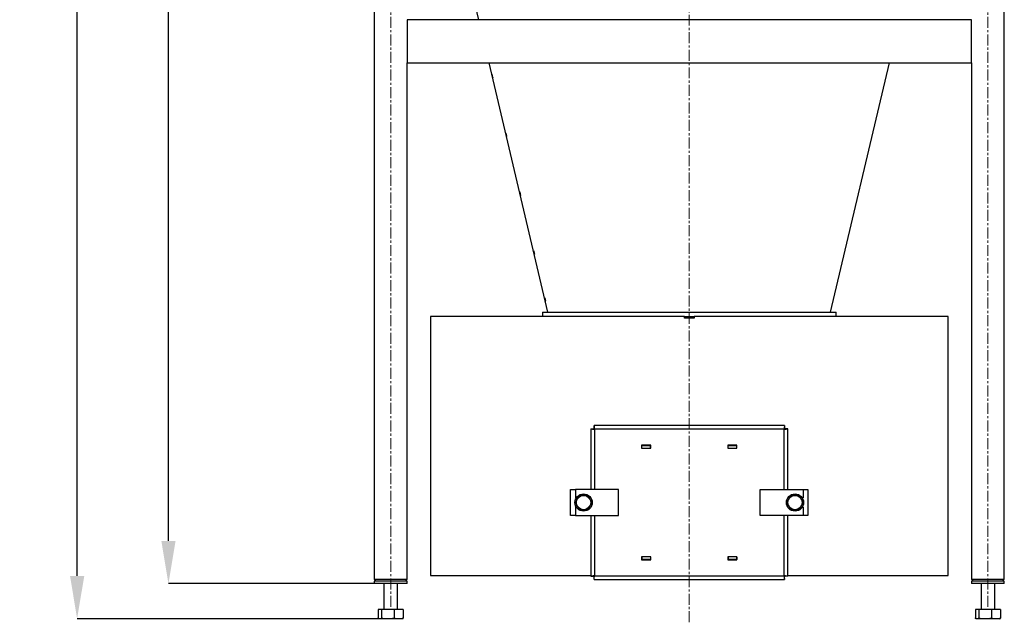
# Model space of a CAD drawing. Units: millimetres. Extents: x -12 to 12849, y 75 to 5204.
# Drawn here: x 2573 to 3714, y 2242 to 2939 of the extents above; entities that cross this region are included whole.
import ezdxf

# ---------------------------------------------------------------- set-up
doc = ezdxf.new("R2010")
doc.units = ezdxf.units.MM
doc.header["$PDSIZE"] = -1
doc.linetypes.add('CENTERX2', pattern=[20.32, 12.7, -2.54, 2.54, -2.54])
doc.layers.add('FORMAT', color=7, linetype='Continuous')
doc.styles.add('SLDTEXTSTYLE0', font='TXT', dxfattribs={"width": 0.75})
doc.dimstyles.new('SLDDIMSTYLE2', dxfattribs={"dimtxt": 52.5, "dimasz": 49.53, "dimexe": 0, "dimexo": 0.0625, "dimgap": 13.125, "dimtad": 1, "dimdec": 1, "dimrnd": 1e-09, "dimzin": 12, "dimdsep": 46, "dimtxsty": 'SLDTEXTSTYLE0', "dimsah": 1, "dimcen": 0.09, "dimadec": 0, "dimazin": 3, "dimtfac": 1, "dimtdec": 1, "dimtmove": 0, "dimatfit": 0, "dimfxl": 1, "dimfrac": 2, "dimtolj": 1, "dimtzin": 12, "dimarcsym": 0})
doc.dimstyles.new('SLDDIMSTYLE3', dxfattribs={"dimtxt": 52.5, "dimasz": 49.53, "dimexe": 0, "dimexo": 0.0625, "dimgap": 13.125, "dimtad": 1, "dimdec": 1, "dimrnd": 1e-09, "dimzin": 12, "dimdsep": 46, "dimtxsty": 'SLDTEXTSTYLE0', "dimsah": 1, "dimcen": 0.09, "dimadec": 0, "dimazin": 3, "dimtfac": 1, "dimtdec": 1, "dimtofl": 0, "dimtmove": 0, "dimatfit": 3, "dimfxl": 1, "dimfrac": 2, "dimtolj": 1, "dimtzin": 12, "dimarcsym": 0})

# ---------------------------------------------------------------- blocks, each defined once
blk = doc.blocks.new('*D89')
at = {"layer": 'Defpoints', "color": 0}
for p in [(2745.6, 4191.9), (3139.9, 4191.9), (2984.1, 2286.4)]:
    blk.add_point(p, dxfattribs=at)
at = {"layer": 'FORMAT', "color": 0, "lineweight": -2}
for p, q in [((3139.9, 4191.9), (2745.6, 4191.9)), ((2745.6, 2335.9), (2745.6, 4142.4)), ((2984.1, 2286.4), (2745.6, 2286.4))]:
    blk.add_line(p, q, dxfattribs=at)
at = {"layer": 'FORMAT', "color": 0}
for points in [[(2753.9, 4142.4), (2737.4, 4142.4), (2745.6, 4191.9)], [(2737.4, 2335.9), (2753.9, 2335.9), (2745.6, 2286.4)]]:
    blk.add_solid(points, dxfattribs=at)
at = {"layer": 'FORMAT', "color": 0, "insert": (2680, 3170.5), "char_height": 52.5, "attachment_point": 2, "rotation": 90, "style": 'SLDTEXTSTYLE0'}
blk.add_mtext('\\A1;1905.5', dxfattribs=at)
blk = doc.blocks.new('*D90')
at = {"layer": 'Defpoints', "color": 0}
for p in [(2639.8, 4191.9), (3114.1, 4191.9), (2994.8, 2245.8)]:
    blk.add_point(p, dxfattribs=at)
at = {"layer": 'FORMAT', "color": 0, "lineweight": -2}
for p, q in [((3114.1, 4191.9), (2639.8, 4191.9)), ((2639.8, 2295.3), (2639.8, 4142.4)), ((2994.8, 2245.8), (2639.8, 2245.8))]:
    blk.add_line(p, q, dxfattribs=at)
at = {"layer": 'FORMAT', "color": 0}
for points in [[(2648.1, 4142.4), (2631.6, 4142.4), (2639.8, 4191.9)], [(2631.6, 2295.3), (2648.1, 2295.3), (2639.8, 2245.8)]]:
    blk.add_solid(points, dxfattribs=at)
at = {"layer": 'FORMAT', "color": 0, "insert": (2574.2, 3170.5), "char_height": 52.5, "attachment_point": 2, "rotation": 90, "style": 'SLDTEXTSTYLE0'}
blk.add_mtext('\\A1;1946.1', dxfattribs=at)

msp = doc.modelspace()

# ---------------------------------------------------------------- hatches: boundary and pattern name
at = {"linetype": 'Continuous', "lineweight": 0, "ltscale": 15}
h = msp.add_hatch(dxfattribs=at)
h.set_pattern_fill('ANSI32', scale=15, angle=90, style=0)
edge = h.paths.add_edge_path(flags=0)
edge.add_spline(control_points=[(3350.84, 2537.14), (3350.74, 2536.47), (3350.65, 2535.8), (3350.57, 2535.14)], knot_values=[0, 0, 0, 0, 0.0020376, 0.0020376, 0.0020376, 0.0020376], weights=[1, 1, 1, 1], degree=3, periodic=0)
edge.add_spline(control_points=[(3350.57, 2535.14), (3350.65, 2535.8), (3350.74, 2536.47), (3350.84, 2537.14)], knot_values=[0.1573596, 0.1573596, 0.1573596, 0.1573596, 0.1628288, 0.1628288, 0.1628288, 0.1628288], weights=[1, 1, 1, 1], degree=3, periodic=0)
h = msp.add_hatch(dxfattribs=at)
h.set_pattern_fill('ANSI32', scale=15, style=0)
edge = h.paths.add_edge_path(flags=0)
edge.add_spline(control_points=[(3462.02, 2542.14), (3462.53, 2540.51), (3462.98, 2538.84), (3463.36, 2537.14)], knot_values=[0, 0, 0, 0, 0.0053879, 0.0053879, 0.0053879, 0.0053879], weights=[1, 1, 1, 1], degree=3, periodic=0)
edge.add_spline(control_points=[(3463.36, 2537.14), (3462.98, 2538.83), (3462.53, 2540.5), (3462.02, 2542.14)], knot_values=[0, 0, 0, 0, 0.0052607, 0.0052607, 0.0052607, 0.0052607], weights=[1, 1, 1, 1], degree=3, periodic=0)
h = msp.add_hatch(dxfattribs=at)
h.set_pattern_fill('ANSI32', scale=15, angle=90, style=0)
edge = h.paths.add_edge_path(flags=0)
edge.add_spline(control_points=[(3463.36, 2537.14), (3463.51, 2536.47), (3463.65, 2535.81), (3463.78, 2535.14)], knot_values=[0, 0, 0, 0, 0.0020825, 0.0020825, 0.0020825, 0.0020825], weights=[1, 1, 1, 1], degree=3, periodic=0)
edge.add_spline(control_points=[(3463.78, 2535.14), (3463.65, 2535.8), (3463.51, 2536.47), (3463.36, 2537.14)], knot_values=[0, 0, 0, 0, 0.002048, 0.002048, 0.002048, 0.002048], weights=[1, 1, 1, 1], degree=3, periodic=0)
h = msp.add_hatch(dxfattribs=at)
h.set_pattern_fill('ANSI32', scale=15, style=0)
edge = h.paths.add_edge_path(flags=0)
edge.add_spline(control_points=[(3463.78, 2535.14), (3464.1, 2533.49), (3464.35, 2531.82), (3464.54, 2530.14)], knot_values=[0, 0, 0, 0, 0.0051071, 0.0051071, 0.0051071, 0.0051071], weights=[1, 1, 1, 1], degree=3, periodic=0)
edge.add_spline(control_points=[(3464.54, 2530.14), (3464.35, 2531.81), (3464.1, 2533.49), (3463.78, 2535.14)], knot_values=[0, 0, 0, 0, 0.0050807, 0.0050807, 0.0050807, 0.0050807], weights=[1, 1, 1, 1], degree=3, periodic=0)

# ---------------------------------------------------------------- linework, layer by layer
at = {"color": 7, "linetype": 'Continuous', "lineweight": 25}
for p, q in [((2984.15, 3404.38), (2984.15, 2291.38)), ((3714.15, 2291.38), (3714.15, 3404.38)), ((3676.15, 2939.38), (3022.15, 2939.38)), ((3022.15, 2939.38), (3022.15, 2889.38)), ((3676.15, 2889.38), (3676.15, 2939.38)), ((3022.15, 2291.38), (3022.15, 2889.38)), ((3022.15, 2889.38), (3676.15, 2889.38)), ((3185.4, 2600.8), (3117.09, 2889.38)), ((3185.41, 2600.8), (3117.1, 2889.38)), ((3512.9, 2600.8), (3581.21, 2889.38)), ((3676.15, 2889.38), (3676.15, 2291.38)), ((3182.73, 2613.42), (3182.69, 2613.48)), ((3049.15, 2595.8), (3049.15, 2295.8)), ((3343.63, 2595.8), (3049.15, 2595.8)), ((3179.15, 2600.8), (3179.15, 2595.8)), ((3179.15, 2600.8), (3519.15, 2600.8)), ((3185.41, 2600.8), (3185.4, 2600.8)), ((3343.63, 2593.8), (3343.63, 2595.8)), ((3343.67, 2595.8), (3343.63, 2595.8)), ((3354.67, 2593.8), (3343.63, 2593.8)), ((3343.67, 2595.8), (3344.15, 2595.8)), ((3343.67, 2593.8), (3343.67, 2595.8)), ((3344.15, 2593.8), (3344.15, 2595.8)), ((3344.15, 2595.8), (3354.15, 2595.8)), ((3354.15, 2593.8), (3354.15, 2595.8)), ((3354.15, 2595.8), (3354.63, 2595.8)), ((3354.63, 2595.8), (3354.63, 2593.8)), ((3354.63, 2595.8), (3354.67, 2595.8)), ((3649.15, 2595.8), (3354.67, 2595.8)), ((3354.67, 2595.8), (3354.67, 2593.8)), ((3519.15, 2595.8), (3519.15, 2600.8)), ((3649.15, 2295.8), (3649.15, 2595.8)), ((3235.15, 2465.59), (3235.15, 2395.3)), ((3235.15, 2465.59), (3238.15, 2465.59)), ((3459.44, 2469.3), (3238.86, 2469.3)), ((3238.86, 2469.3), (3238.86, 2466.3)), ((3239.15, 2465.3), (3239.15, 2395.3)), ((3459.15, 2465.3), (3239.15, 2465.3)), ((3459.15, 2395.3), (3459.15, 2465.3)), ((3459.44, 2469.3), (3459.44, 2466.3)), ((3463.15, 2465.59), (3460.15, 2465.59)), ((3463.15, 2395.3), (3463.15, 2465.59)), ((3304.4, 2446.55), (3293.9, 2446.55)), ((3293.9, 2446.55), (3293.9, 2443.05)), ((3294.15, 2446.3), (3293.9, 2446.3)), ((3294.15, 2443.3), (3293.9, 2443.3)), ((3293.9, 2443.05), (3304.4, 2443.05)), ((3294.15, 2443.3), (3294.15, 2446.3)), ((3294.15, 2446.3), (3304.15, 2446.3)), ((3294.15, 2443.3), (3304.15, 2443.3)), ((3304.4, 2446.3), (3304.15, 2446.3)), ((3304.15, 2443.3), (3304.15, 2446.3)), ((3304.4, 2443.3), (3304.15, 2443.3)), ((3304.4, 2443.05), (3304.4, 2446.55)), ((3404.4, 2446.55), (3393.9, 2446.55)), ((3393.9, 2446.55), (3393.9, 2443.05)), ((3394.15, 2446.3), (3393.9, 2446.3)), ((3394.15, 2443.3), (3393.9, 2443.3)), ((3393.9, 2443.05), (3404.4, 2443.05)), ((3394.15, 2443.3), (3394.15, 2446.3)), ((3394.15, 2446.3), (3404.15, 2446.3)), ((3394.15, 2443.3), (3404.15, 2443.3)), ((3404.4, 2446.3), (3404.15, 2446.3)), ((3404.15, 2443.3), (3404.15, 2446.3)), ((3404.4, 2443.3), (3404.15, 2443.3)), ((3404.4, 2443.05), (3404.4, 2446.55)), ((3211.65, 2365.3), (3211.65, 2395.3)), ((3211.65, 2395.3), (3217.15, 2395.3)), ((3267.15, 2395.3), (3217.15, 2395.3)), ((3217.15, 2395.3), (3217.15, 2385.8)), ((3217.15, 2385.8), (3218.3, 2385.8)), ((3267.15, 2365.3), (3267.15, 2395.3)), ((3431.15, 2365.3), (3431.15, 2395.3)), ((3431.15, 2395.3), (3481.15, 2395.3)), ((3481.15, 2385.8), (3480, 2385.8)), ((3481.15, 2395.3), (3481.15, 2385.8)), ((3481.15, 2395.3), (3486.65, 2395.3)), ((3486.65, 2395.3), (3486.65, 2365.3)), ((3217.15, 2374.8), (3217.15, 2365.3)), ((3218.3, 2374.8), (3217.15, 2374.8)), ((3480, 2374.8), (3481.15, 2374.8)), ((3481.15, 2374.8), (3481.15, 2365.3)), ((3217.15, 2365.3), (3211.65, 2365.3)), ((3217.15, 2365.3), (3267.15, 2365.3)), ((3235.15, 2365.3), (3235.15, 2295)), ((3239.15, 2365.3), (3239.15, 2295.3)), ((3481.15, 2365.3), (3431.15, 2365.3)), ((3459.15, 2295.3), (3459.15, 2365.3)), ((3463.15, 2295), (3463.15, 2365.3)), ((3486.65, 2365.3), (3481.15, 2365.3)), ((3304.4, 2317.55), (3293.9, 2317.55)), ((3293.9, 2317.55), (3293.9, 2314.05)), ((3293.9, 2317.3), (3294.15, 2317.3)), ((3294.15, 2317.3), (3294.15, 2314.3)), ((3304.15, 2317.3), (3294.15, 2317.3)), ((3304.15, 2317.3), (3304.15, 2314.3)), ((3304.15, 2317.3), (3304.4, 2317.3)), ((3304.4, 2314.05), (3304.4, 2317.55)), ((3404.4, 2317.55), (3393.9, 2317.55)), ((3393.9, 2317.55), (3393.9, 2314.05)), ((3393.9, 2317.3), (3394.15, 2317.3)), ((3394.15, 2317.3), (3394.15, 2314.3)), ((3404.15, 2317.3), (3394.15, 2317.3)), ((3404.15, 2317.3), (3404.15, 2314.3)), ((3404.15, 2317.3), (3404.4, 2317.3)), ((3404.4, 2314.05), (3404.4, 2317.55)), ((3293.9, 2314.3), (3294.15, 2314.3)), ((3293.9, 2314.05), (3304.4, 2314.05)), ((3304.15, 2314.3), (3294.15, 2314.3)), ((3304.15, 2314.3), (3304.4, 2314.3)), ((3393.9, 2314.3), (3394.15, 2314.3)), ((3393.9, 2314.05), (3404.4, 2314.05)), ((3404.15, 2314.3), (3394.15, 2314.3)), ((3404.15, 2314.3), (3404.4, 2314.3)), ((3049.15, 2295.8), (3235.15, 2295.8)), ((3235.15, 2295), (3238.15, 2295)), ((3238.86, 2291.3), (3238.86, 2294.3)), ((3239.15, 2295.3), (3459.15, 2295.3)), ((3459.44, 2291.3), (3459.44, 2294.3)), ((3463.15, 2295), (3460.15, 2295)), ((3463.15, 2295.8), (3649.15, 2295.8)), ((2984.15, 2291.38), (2986.15, 2289.38)), ((2984.15, 2291.38), (3019.36, 2291.38)), ((2984.15, 2289.38), (2984.15, 2286.38)), ((2991.76, 2289.38), (2984.15, 2289.38)), ((2991.76, 2286.38), (2984.15, 2286.38)), ((3022.15, 2289.38), (2991.76, 2289.38)), ((3022.15, 2286.38), (2991.76, 2286.38)), ((2995.15, 2286.38), (2995.15, 2256.4)), ((3011.15, 2256.4), (3011.15, 2286.38)), ((3019.36, 2291.38), (3022.15, 2291.38)), ((3020.15, 2289.38), (3022.15, 2291.38)), ((3022.15, 2286.38), (3022.15, 2289.38)), ((3238.86, 2291.3), (3459.44, 2291.3)), ((3676.15, 2291.38), (3678.15, 2289.38)), ((3676.15, 2291.38), (3699.1, 2291.38)), ((3676.15, 2289.38), (3676.15, 2286.38)), ((3688.87, 2289.38), (3676.15, 2289.38)), ((3688.87, 2286.38), (3676.15, 2286.38)), ((3687.15, 2286.38), (3687.15, 2256.4)), ((3714.15, 2289.38), (3688.87, 2289.38)), ((3714.15, 2286.38), (3688.87, 2286.38)), ((3699.1, 2291.38), (3714.15, 2291.38)), ((3703.15, 2256.4), (3703.15, 2286.38)), ((3712.15, 2289.38), (3714.15, 2291.38)), ((3714.15, 2286.38), (3714.15, 2289.38)), ((2988.61, 2256.4), (2988.61, 2246.8)), ((2992.64, 2256.4), (2988.61, 2256.4)), ((2992.64, 2256.4), (2992.64, 2246.8)), ((3007.18, 2256.4), (2992.64, 2256.4)), ((3007.18, 2256.4), (3007.18, 2246.8)), ((3017.69, 2256.4), (3007.18, 2256.4)), ((3017.69, 2256.4), (3017.69, 2246.8)), ((3680.61, 2256.4), (3680.61, 2246.8)), ((3684.64, 2256.4), (3680.61, 2256.4)), ((3684.64, 2256.4), (3684.64, 2246.8)), ((3699.18, 2256.4), (3684.64, 2256.4)), ((3699.18, 2256.4), (3699.18, 2246.8)), ((3709.69, 2256.4), (3699.18, 2256.4)), ((3709.69, 2256.4), (3709.69, 2246.8)), ((2992.03, 2245.8), (2989.22, 2245.8)), ((2994.85, 2245.8), (2992.03, 2245.8)), ((3004.97, 2245.8), (2994.85, 2245.8)), ((3008.78, 2245.8), (3004.97, 2245.8)), ((3016.09, 2245.8), (3008.78, 2245.8)), ((3017.08, 2245.8), (3016.09, 2245.8)), ((3684.03, 2245.8), (3681.22, 2245.8)), ((3686.85, 2245.8), (3684.03, 2245.8)), ((3696.97, 2245.8), (3686.85, 2245.8)), ((3700.78, 2245.8), (3696.97, 2245.8)), ((3708.09, 2245.8), (3700.78, 2245.8)), ((3709.08, 2245.8), (3708.09, 2245.8))]:
    msp.add_line(p, q, dxfattribs=at)
at = {"color": 8, "linetype": 'Continuous', "lineweight": 25}
for p, q in [((3105.26, 2939.38), (3022.15, 3290.5)), ((3185.41, 2600.8), (3117.1, 2889.38))]:
    msp.add_line(p, q, dxfattribs=at)
at = {"color": 7, "linetype": 'Continuous', "lineweight": 25, "flags": 128}
for points in [[(3121.1, 2873.85), (3120.94, 2874.54), (3120.77, 2875.18), (3120.62, 2875.71), (3120.51, 2876.07), (3120.44, 2876.22), (3120.43, 2876.13), (3120.48, 2875.83), (3120.58, 2875.34), (3120.71, 2874.71), (3120.87, 2874.03), (3121.03, 2873.37), (3121.18, 2872.79), (3121.31, 2872.37), (3121.39, 2872.16), (3121.39, 2872.16)], [(3153.4, 2737.63), (3153.24, 2738.31), (3153.07, 2738.96), (3152.92, 2739.49), (3152.8, 2739.85), (3152.73, 2739.99), (3152.71, 2739.9), (3152.76, 2739.6), (3152.85, 2739.11), (3152.98, 2738.48), (3153.14, 2737.8), (3153.31, 2737.14), (3153.46, 2736.56), (3153.58, 2736.14), (3153.67, 2735.93), (3153.67, 2735.93)], [(3169.56, 2669.52), (3169.4, 2670.21), (3169.23, 2670.85), (3169.07, 2671.38), (3168.95, 2671.74), (3168.88, 2671.88), (3168.86, 2671.79), (3168.9, 2671.48), (3168.99, 2670.99), (3169.12, 2670.37), (3169.28, 2669.69), (3169.45, 2669.02), (3169.6, 2668.45), (3169.73, 2668.03), (3169.81, 2667.82), (3169.81, 2667.82)]]:
    msp.add_lwpolyline(points, dxfattribs=at)
at = {"color": 7, "linetype": 'Continuous', "lineweight": 25}
for centre, radius in [((3226.65, 2380.3), 10), ((3226.65, 2380.3), 8.31), ((3471.65, 2380.3), 10), ((3471.65, 2380.3), 8.31)]:
    msp.add_circle(centre, radius, dxfattribs=at)
msp.add_arc((3171.68, 2612.98), 11.06, 2.2555, 23.81214, dxfattribs=at)
for points, knots in [([(3121.4, 2872.16), (3121.41, 2872.16), (3121.42, 2872.15), (3121.4, 2872.38), (3121.32, 2872.82), (3121.21, 2873.35), (3121.13, 2873.71), (3121.1, 2873.85)], [0, 0, 0, 0, 0.1259435, 0.3671846, 0.6082837, 0.8491995, 1, 1, 1, 1]), ([(3136.57, 2808.02), (3136.58, 2807.93), (3136.6, 2807.75), (3136.71, 2807.24), (3136.84, 2806.61), (3137.01, 2805.91), (3137.17, 2805.23), (3137.33, 2804.65), (3137.45, 2804.21), (3137.5, 2804.1), (3137.53, 2804.04)], [0, 0, 0, 0, 0.1251711, 0.2503274, 0.3753822, 0.5002962, 0.6251173, 0.7499561, 0.8749102, 1, 1, 1, 1]), ([(3137.25, 2805.74), (3137.2, 2805.97), (3137.09, 2806.43), (3136.92, 2807.09), (3136.76, 2807.63), (3136.65, 2807.98), (3136.59, 2808.13), (3136.58, 2808.09), (3136.58, 2808.09)], [0, 0, 0, 0, 0.19359608, 0.38719182, 0.58080156, 0.7744749, 0.96825746, 1, 1, 1, 1]), ([(3137.54, 2804.05), (3137.55, 2804.04), (3137.57, 2804.03), (3137.54, 2804.27), (3137.47, 2804.71), (3137.36, 2805.23), (3137.28, 2805.6), (3137.25, 2805.74)], [0, 0, 0, 0, 0.1261334, 0.3672945, 0.6083259, 0.8492031, 1, 1, 1, 1]), ([(3153.68, 2735.93), (3153.69, 2735.93), (3153.71, 2735.92), (3153.69, 2736.16), (3153.62, 2736.6), (3153.51, 2737.12), (3153.43, 2737.49), (3153.4, 2737.63)], [0, 0, 0, 0, 0.12633058, 0.36740624, 0.60836672, 0.84920415, 1, 1, 1, 1]), ([(3169.83, 2667.82), (3169.84, 2667.82), (3169.86, 2667.81), (3169.84, 2668.05), (3169.77, 2668.49), (3169.67, 2669.01), (3169.59, 2669.38), (3169.56, 2669.52)], [0, 0, 0, 0, 0.1265301, 0.3675159, 0.6084037, 0.8492014, 1, 1, 1, 1]), ([(3182.67, 2613.51), (3182.64, 2613.6), (3182.57, 2613.78), (3182.42, 2614.31), (3182.25, 2614.94), (3182.09, 2615.64), (3181.94, 2616.31), (3181.82, 2616.89), (3181.75, 2617.31), (3181.74, 2617.48), (3181.76, 2617.5), (3181.76, 2617.5)], [0, 0, 0, 0, 0.1207535, 0.24113343, 0.36097508, 0.48024343, 0.5992451, 0.71814211, 0.83773052, 0.95785692, 1, 1, 1, 1]), ([(3221.74, 2388.8), (3221.74, 2388.79), (3221.73, 2388.77), (3221.65, 2388.63), (3221.47, 2388.32), (3220.95, 2387.42), (3220.1, 2385.94), (3219.14, 2384.29), (3218.3, 2382.84), (3217.69, 2381.78), (3217.25, 2381.02), (3217.01, 2380.6), (3216.89, 2380.39), (3216.84, 2380.3), (3216.84, 2380.3), (3216.83, 2380.3)], [0, 0, 0, 0, 0.0241904, 0.048287, 0.087972, 0.1563612, 0.3529393, 0.5474115, 0.6797169, 0.8087298, 0.8825067, 0.9299223, 0.9621034, 0.9874235, 1, 1, 1, 1]), ([(3231.56, 2388.8), (3231.55, 2388.8), (3231.54, 2388.8), (3231.44, 2388.8), (3231.17, 2388.8), (3230.54, 2388.8), (3228.99, 2388.8), (3226.62, 2388.8), (3224.26, 2388.8), (3222.76, 2388.8), (3222.17, 2388.8), (3221.89, 2388.8), (3221.76, 2388.8), (3221.75, 2388.8), (3221.74, 2388.8)], [0, 0, 0, 0, 0.0144792, 0.0375765, 0.071728, 0.1266992, 0.2359811, 0.5000013, 0.7731663, 0.8753633, 0.9168345, 0.9586626, 0.9840612, 1, 1, 1, 1]), ([(3236.46, 2380.3), (3236.46, 2380.3), (3236.45, 2380.32), (3236.37, 2380.46), (3236.19, 2380.77), (3235.67, 2381.67), (3234.82, 2383.15), (3233.86, 2384.8), (3233.03, 2386.25), (3232.41, 2387.31), (3231.97, 2388.07), (3231.73, 2388.49), (3231.61, 2388.7), (3231.56, 2388.79), (3231.56, 2388.79), (3231.56, 2388.8)], [0, 0, 0, 0, 0.0241904, 0.048287, 0.087972, 0.1563612, 0.3529393, 0.5474115, 0.6797169, 0.8087298, 0.8825067, 0.9299223, 0.9621034, 0.9874235, 1, 1, 1, 1]), ([(3466.74, 2388.8), (3466.74, 2388.79), (3466.73, 2388.77), (3466.65, 2388.63), (3466.47, 2388.32), (3465.95, 2387.42), (3465.1, 2385.94), (3464.14, 2384.29), (3463.3, 2382.84), (3462.69, 2381.78), (3462.25, 2381.02), (3462.01, 2380.6), (3461.89, 2380.39), (3461.84, 2380.3), (3461.84, 2380.3), (3461.83, 2380.3)], [0, 0, 0, 0, 0.0241904, 0.048287, 0.087972, 0.1563612, 0.3529393, 0.5474115, 0.6797169, 0.8087298, 0.8825067, 0.9299223, 0.9621034, 0.9874235, 1, 1, 1, 1]), ([(3476.56, 2388.8), (3476.55, 2388.8), (3476.54, 2388.8), (3476.44, 2388.8), (3476.17, 2388.8), (3475.54, 2388.8), (3473.99, 2388.8), (3471.62, 2388.8), (3469.26, 2388.8), (3467.76, 2388.8), (3467.17, 2388.8), (3466.89, 2388.8), (3466.76, 2388.8), (3466.75, 2388.8), (3466.74, 2388.8)], [0, 0, 0, 0, 0.0144792, 0.0375765, 0.071728, 0.1266992, 0.2359811, 0.5000013, 0.7731663, 0.8753633, 0.9168345, 0.9586626, 0.9840612, 1, 1, 1, 1]), ([(3481.46, 2380.3), (3481.46, 2380.3), (3481.45, 2380.32), (3481.37, 2380.46), (3481.19, 2380.77), (3480.67, 2381.67), (3479.82, 2383.15), (3478.86, 2384.8), (3478.03, 2386.25), (3477.41, 2387.31), (3476.97, 2388.07), (3476.73, 2388.49), (3476.61, 2388.7), (3476.56, 2388.79), (3476.56, 2388.79), (3476.56, 2388.8)], [0, 0, 0, 0, 0.0241904, 0.048287, 0.087972, 0.1563612, 0.3529393, 0.5474115, 0.6797169, 0.8087298, 0.8825067, 0.9299223, 0.9621034, 0.9874235, 1, 1, 1, 1]), ([(3216.83, 2380.3), (3216.84, 2380.29), (3216.85, 2380.27), (3216.93, 2380.13), (3217.11, 2379.82), (3217.63, 2378.92), (3218.48, 2377.44), (3219.44, 2375.79), (3220.27, 2374.34), (3220.89, 2373.28), (3221.32, 2372.52), (3221.56, 2372.1), (3221.69, 2371.89), (3221.74, 2371.8), (3221.74, 2371.8), (3221.74, 2371.8)], [0, 0, 0, 0, 0.0241904, 0.048287, 0.087972, 0.1563612, 0.3529393, 0.5474115, 0.6797169, 0.8087298, 0.8825067, 0.9299223, 0.9621034, 0.9874235, 1, 1, 1, 1]), ([(3231.56, 2371.8), (3231.56, 2371.8), (3231.57, 2371.82), (3231.65, 2371.96), (3231.83, 2372.27), (3232.35, 2373.17), (3233.2, 2374.65), (3234.16, 2376.3), (3234.99, 2377.75), (3235.61, 2378.81), (3236.05, 2379.57), (3236.29, 2379.99), (3236.41, 2380.2), (3236.46, 2380.29), (3236.46, 2380.29), (3236.46, 2380.3)], [0, 0, 0, 0, 0.0241904, 0.048287, 0.087972, 0.1563612, 0.3529393, 0.5474115, 0.6797169, 0.8087298, 0.8825067, 0.9299223, 0.9621034, 0.9874235, 1, 1, 1, 1]), ([(3461.83, 2380.3), (3461.84, 2380.29), (3461.85, 2380.27), (3461.93, 2380.13), (3462.11, 2379.82), (3462.63, 2378.92), (3463.48, 2377.44), (3464.44, 2375.79), (3465.27, 2374.34), (3465.89, 2373.28), (3466.32, 2372.52), (3466.56, 2372.1), (3466.69, 2371.89), (3466.74, 2371.8), (3466.74, 2371.8), (3466.74, 2371.8)], [0, 0, 0, 0, 0.0241904, 0.048287, 0.087972, 0.1563612, 0.3529393, 0.5474115, 0.6797169, 0.8087298, 0.8825067, 0.9299223, 0.9621034, 0.9874235, 1, 1, 1, 1]), ([(3476.56, 2371.8), (3476.56, 2371.8), (3476.57, 2371.82), (3476.65, 2371.96), (3476.83, 2372.27), (3477.35, 2373.17), (3478.2, 2374.65), (3479.16, 2376.3), (3479.99, 2377.75), (3480.61, 2378.81), (3481.05, 2379.57), (3481.29, 2379.99), (3481.41, 2380.2), (3481.46, 2380.29), (3481.46, 2380.29), (3481.46, 2380.3)], [0, 0, 0, 0, 0.0241904, 0.048287, 0.087972, 0.1563612, 0.3529393, 0.5474115, 0.6797169, 0.8087298, 0.8825067, 0.9299223, 0.9621034, 0.9874235, 1, 1, 1, 1]), ([(3221.74, 2371.8), (3221.75, 2371.8), (3221.75, 2371.8), (3221.86, 2371.8), (3222.12, 2371.8), (3222.76, 2371.8), (3224.31, 2371.8), (3226.68, 2371.8), (3229.04, 2371.8), (3230.54, 2371.8), (3231.13, 2371.8), (3231.41, 2371.8), (3231.54, 2371.8), (3231.55, 2371.8), (3231.56, 2371.8)], [0, 0, 0, 0, 0.0144792, 0.0375765, 0.071728, 0.1266992, 0.2359811, 0.5000013, 0.7731663, 0.8753633, 0.9168345, 0.9586626, 0.9840612, 1, 1, 1, 1]), ([(3466.74, 2371.8), (3466.75, 2371.8), (3466.75, 2371.8), (3466.86, 2371.8), (3467.12, 2371.8), (3467.76, 2371.8), (3469.31, 2371.8), (3471.68, 2371.8), (3474.04, 2371.8), (3475.54, 2371.8), (3476.13, 2371.8), (3476.41, 2371.8), (3476.54, 2371.8), (3476.55, 2371.8), (3476.56, 2371.8)], [0, 0, 0, 0, 0.0144792, 0.0375765, 0.071728, 0.1266992, 0.2359811, 0.5000013, 0.7731663, 0.8753633, 0.9168345, 0.9586626, 0.9840612, 1, 1, 1, 1]), ([(2989.22, 2245.8), (2989.17, 2245.8), (2989.02, 2245.82), (2988.85, 2245.95), (2988.72, 2246.19), (2988.66, 2246.38), (2988.62, 2246.59), (2988.61, 2246.73), (2988.61, 2246.8)], [0, 0, 0, 0, 0.2407148, 0.5999185, 0.7239084, 0.8486652, 0.9236185, 1, 1, 1, 1]), ([(2992.64, 2246.8), (2992.64, 2246.74), (2992.64, 2246.62), (2992.61, 2246.42), (2992.54, 2246.18), (2992.38, 2245.91), (2992.2, 2245.81), (2992.06, 2245.8), (2992.03, 2245.8)], [0, 0, 0, 0, 0.0664859, 0.1327102, 0.2460038, 0.4465009, 0.8628703, 1, 1, 1, 1]), ([(2994.85, 2245.8), (2994.64, 2245.8), (2994.12, 2245.82), (2993.49, 2245.95), (2993.02, 2246.19), (2992.8, 2246.38), (2992.67, 2246.59), (2992.65, 2246.73), (2992.64, 2246.8)], [0, 0, 0, 0, 0.2407148, 0.5999185, 0.7239084, 0.8486652, 0.9236185, 1, 1, 1, 1]), ([(3007.18, 2246.8), (3007.17, 2246.74), (3007.16, 2246.62), (3007.05, 2246.42), (3006.81, 2246.18), (3006.23, 2245.91), (3005.57, 2245.81), (3005.09, 2245.8), (3004.97, 2245.8)], [0, 0, 0, 0, 0.06648592, 0.1327102, 0.24600383, 0.44650086, 0.86287032, 1, 1, 1, 1]), ([(3008.78, 2245.8), (3008.64, 2245.8), (3008.28, 2245.81), (3007.83, 2245.93), (3007.47, 2246.17), (3007.3, 2246.37), (3007.21, 2246.57), (3007.18, 2246.71), (3007.18, 2246.78), (3007.18, 2246.8)], [0, 0, 0, 0, 0.2189798, 0.574322, 0.7231152, 0.8374569, 0.9198622, 0.9860017, 1, 1, 1, 1]), ([(3017.69, 2246.8), (3017.69, 2246.79), (3017.69, 2246.73), (3017.67, 2246.59), (3017.57, 2246.38), (3017.36, 2246.13), (3016.85, 2245.84), (3016.4, 2245.81), (3016.09, 2245.8)], [0, 0, 0, 0, 0.0068412, 0.0709138, 0.1531157, 0.279061, 0.5109367, 1, 1, 1, 1]), ([(3017.08, 2245.8), (3017.13, 2245.8), (3017.28, 2245.82), (3017.45, 2245.95), (3017.58, 2246.19), (3017.64, 2246.38), (3017.68, 2246.59), (3017.68, 2246.73), (3017.69, 2246.8)], [0, 0, 0, 0, 0.2407148, 0.5999185, 0.7239084, 0.8486652, 0.9236185, 1, 1, 1, 1]), ([(3681.22, 2245.8), (3681.17, 2245.8), (3681.02, 2245.82), (3680.85, 2245.95), (3680.72, 2246.19), (3680.66, 2246.38), (3680.62, 2246.59), (3680.61, 2246.73), (3680.61, 2246.8)], [0, 0, 0, 0, 0.2407148, 0.5999185, 0.7239084, 0.8486652, 0.9236185, 1, 1, 1, 1]), ([(3684.64, 2246.8), (3684.64, 2246.74), (3684.64, 2246.62), (3684.61, 2246.42), (3684.54, 2246.18), (3684.38, 2245.91), (3684.2, 2245.81), (3684.06, 2245.8), (3684.03, 2245.8)], [0, 0, 0, 0, 0.0664859, 0.1327102, 0.2460038, 0.4465009, 0.8628703, 1, 1, 1, 1]), ([(3686.85, 2245.8), (3686.64, 2245.8), (3686.12, 2245.82), (3685.49, 2245.95), (3685.02, 2246.19), (3684.8, 2246.38), (3684.67, 2246.59), (3684.65, 2246.73), (3684.64, 2246.8)], [0, 0, 0, 0, 0.2407148, 0.5999185, 0.7239084, 0.8486652, 0.9236185, 1, 1, 1, 1]), ([(3699.18, 2246.8), (3699.17, 2246.74), (3699.16, 2246.62), (3699.05, 2246.42), (3698.81, 2246.18), (3698.23, 2245.91), (3697.57, 2245.81), (3697.09, 2245.8), (3696.97, 2245.8)], [0, 0, 0, 0, 0.06648592, 0.1327102, 0.24600383, 0.44650086, 0.86287032, 1, 1, 1, 1]), ([(3700.78, 2245.8), (3700.64, 2245.8), (3700.28, 2245.81), (3699.83, 2245.93), (3699.47, 2246.17), (3699.3, 2246.37), (3699.21, 2246.57), (3699.18, 2246.71), (3699.18, 2246.78), (3699.18, 2246.8)], [0, 0, 0, 0, 0.2189798, 0.574322, 0.7231152, 0.8374569, 0.9198622, 0.9860017, 1, 1, 1, 1]), ([(3709.69, 2246.8), (3709.69, 2246.79), (3709.69, 2246.73), (3709.67, 2246.59), (3709.57, 2246.38), (3709.36, 2246.13), (3708.85, 2245.84), (3708.4, 2245.81), (3708.09, 2245.8)], [0, 0, 0, 0, 0.0068412, 0.0709138, 0.1531157, 0.279061, 0.5109367, 1, 1, 1, 1]), ([(3709.08, 2245.8), (3709.13, 2245.8), (3709.28, 2245.82), (3709.45, 2245.95), (3709.58, 2246.19), (3709.64, 2246.38), (3709.68, 2246.59), (3709.68, 2246.73), (3709.69, 2246.8)], [0, 0, 0, 0, 0.2407148, 0.5999185, 0.7239084, 0.8486652, 0.9236185, 1, 1, 1, 1])]:
    msp.add_open_spline(points, degree=3, knots=knots, dxfattribs=at)
for points in [[(3235.15, 2465.59), (3235.21, 2465.56), (3235.33, 2465.51), (3236.25, 2465.44), (3237.58, 2465.37), (3238.63, 2465.32), (3239.15, 2465.3)], [(3238.15, 2465.59), (3238.16, 2465.56), (3238.19, 2465.51), (3238.43, 2465.44), (3238.76, 2465.37), (3239.02, 2465.32), (3239.15, 2465.3)], [(3239.15, 2465.3), (3239.12, 2465.82), (3239.08, 2466.87), (3239, 2468.19), (3238.93, 2469.11), (3238.88, 2469.24), (3238.86, 2469.3)], [(3239.15, 2465.3), (3239.12, 2465.43), (3239.08, 2465.69), (3239, 2466.02), (3238.93, 2466.25), (3238.88, 2466.28), (3238.86, 2466.3)], [(3459.44, 2469.3), (3459.42, 2469.24), (3459.37, 2469.11), (3459.3, 2468.19), (3459.22, 2466.87), (3459.17, 2465.82), (3459.15, 2465.3)], [(3459.44, 2466.3), (3459.42, 2466.28), (3459.37, 2466.25), (3459.3, 2466.02), (3459.22, 2465.69), (3459.17, 2465.43), (3459.15, 2465.3)], [(3459.15, 2465.3), (3459.67, 2465.32), (3460.72, 2465.37), (3462.04, 2465.44), (3462.97, 2465.51), (3463.09, 2465.56), (3463.15, 2465.59)], [(3459.15, 2465.3), (3459.28, 2465.32), (3459.54, 2465.37), (3459.87, 2465.44), (3460.1, 2465.51), (3460.13, 2465.56), (3460.15, 2465.59)], [(3239.15, 2295.3), (3238.63, 2295.27), (3237.58, 2295.22), (3236.25, 2295.15), (3235.33, 2295.08), (3235.21, 2295.03), (3235.15, 2295)], [(3239.15, 2295.3), (3239.02, 2295.27), (3238.76, 2295.22), (3238.43, 2295.15), (3238.19, 2295.08), (3238.16, 2295.03), (3238.15, 2295)], [(3238.86, 2291.3), (3238.88, 2291.36), (3238.93, 2291.48), (3239, 2292.4), (3239.08, 2293.72), (3239.12, 2294.77), (3239.15, 2295.3)], [(3238.86, 2294.3), (3238.88, 2294.31), (3238.93, 2294.34), (3239, 2294.57), (3239.08, 2294.9), (3239.12, 2295.16), (3239.15, 2295.3)], [(3463.15, 2295), (3463.09, 2295.03), (3462.97, 2295.08), (3462.04, 2295.15), (3460.72, 2295.22), (3459.67, 2295.27), (3459.15, 2295.3)], [(3460.15, 2295), (3460.13, 2295.03), (3460.1, 2295.08), (3459.87, 2295.15), (3459.54, 2295.22), (3459.28, 2295.27), (3459.15, 2295.3)], [(3459.15, 2295.3), (3459.17, 2294.77), (3459.22, 2293.72), (3459.3, 2292.4), (3459.37, 2291.48), (3459.42, 2291.36), (3459.44, 2291.3)], [(3459.15, 2295.3), (3459.17, 2295.16), (3459.22, 2294.9), (3459.3, 2294.57), (3459.37, 2294.34), (3459.42, 2294.31), (3459.44, 2294.3)]]:
    msp.add_open_spline(points, degree=3, dxfattribs=at)
at = {"layer": 'FORMAT', "linetype": 'CENTERX2', "lineweight": 18}
for p, q in [((3349.15, 2241.61), (3349.15, 4225.13)), ((3003.15, 2259.38), (3003.15, 3469.38)), ((3695.15, 2259.38), (3695.15, 3469.38))]:
    msp.add_line(p, q, dxfattribs=at)

# ---------------------------------------------------------------- dimensions: what is measured, and where the dimension line sits
at = {"layer": 'FORMAT'}
for base, p1, p2, dimstyle, picture, middle in [((2639.82, 4191.88), (2994.85, 2245.8), (3114.15, 4191.88), 'SLDDIMSTYLE3', '*D90', (2639.82, 3170.53)), ((2745.63, 4191.88), (2984.15, 2286.38), (3139.95, 4191.88), 'SLDDIMSTYLE2', '*D89', (2745.63, 3170.53))]:
    dim = msp.add_linear_dim(base=base, p1=p1, p2=p2, angle=90, dimstyle=dimstyle, dxfattribs=at)
    dim.commit()
    dim.dimension.update_dxf_attribs({"geometry": picture, "text_midpoint": middle, "dimtype": 160})

doc.saveas('drawing.dxf')
